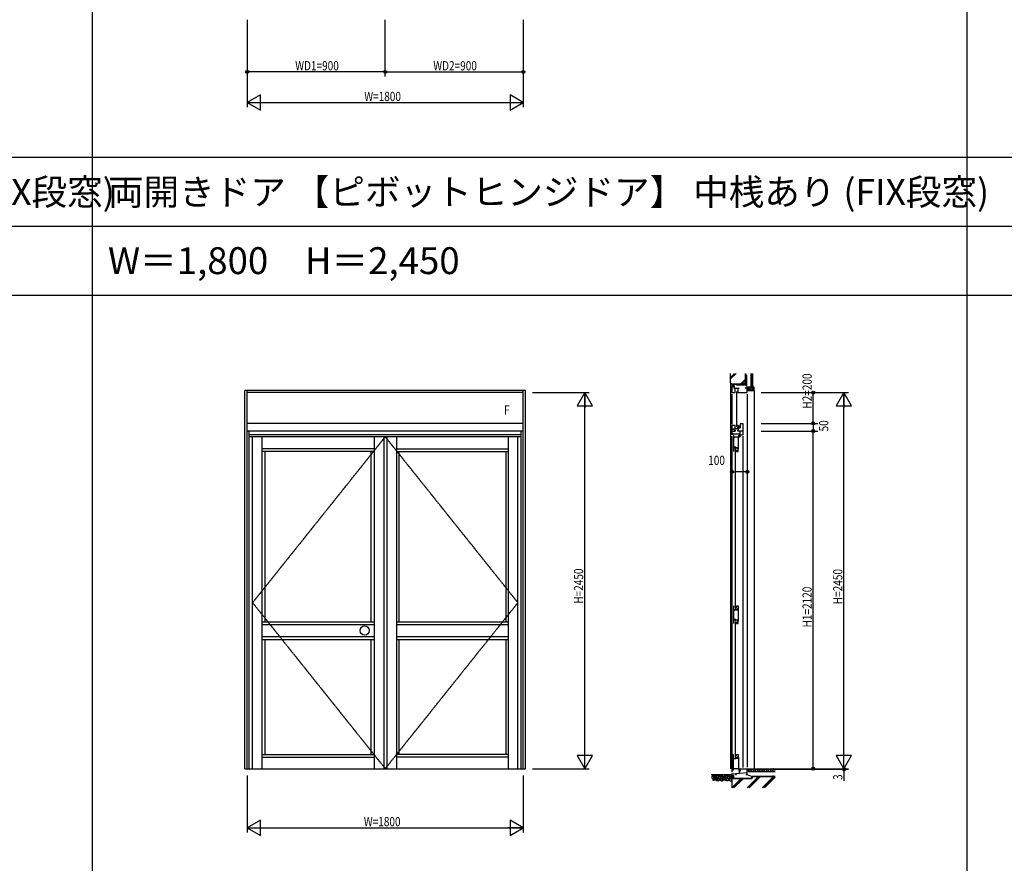
# Model space of a CAD drawing. Extents: x 0 to 29222, y 0 to 20000.
# Drawn here: x 16624 to 23043, y 8398 to 13895 of the extents above; entities that cross this region are included whole.
import ezdxf
from ezdxf.enums import TextEntityAlignment as Align

# ---------------------------------------------------------------- set-up
doc = ezdxf.new("R2010")
doc.units = 0
doc.linetypes.add('CENTER', pattern=[2, 1.25, -0.25, 0.25, -0.25])
doc.layers.get('0').update_dxf_attribs({"linetype": 'CONTINUOUS'})
for name, color, linetype in [('YKK_A1', 4, 'CONTINUOUS'), ('YKK_A2', 3, 'CONTINUOUS'), ('YKK_C1', 4, 'CONTINUOUS'), ('YKK_F1', 7, 'CONTINUOUS'), ('YKK_N1', 2, 'CONTINUOUS'), ('YKK_Z1', 7, 'CONTINUOUS')]:
    doc.layers.add(name, color=color, linetype=linetype)
doc.styles.add('EXTFONT', font='txt.shx', dxfattribs={"height": 60, "bigfont": 'EXTFONT'})
doc.styles.add('YKK_SGSTYLE1', font='ROMANS.SHX', dxfattribs={"width": 0.8, "bigfont": 'EXTFONT.SHX'})

msp = doc.modelspace()

# ---------------------------------------------------------------- linework, layer by layer
at = {"layer": 'YKK_A1'}
for p, q in [((18092.5, 9015), (18092.5, 11480)), ((19922.5, 11480), (18092.5, 11480)), ((18107.5, 9015), (18107.5, 11480)), ((19907.5, 11465), (18107.5, 11465)), ((19907.5, 9015), (19907.5, 11480)), ((19922.5, 9015), (19922.5, 11480)), ((19907.5, 11265), (18107.5, 11265)), ((19907.5, 11215), (18107.5, 11215)), ((18120.5, 9015), (18120.5, 11215)), ((19894.5, 11191), (18120.5, 11191)), ((19894.5, 11178), (18120.5, 11178)), ((18142.5, 9015), (18142.5, 11178)), ((18204.5, 9015), (18204.5, 11178)), ((18934.5, 11178), (18934.5, 9015)), ((18998.5, 11178), (18998.5, 9015)), ((19017.1, 11178), (19017.1, 9015)), ((19080.5, 11178), (19080.5, 9015)), ((19810.5, 9015), (19810.5, 11178)), ((19872.5, 9015), (19872.5, 11178)), ((19894.5, 9015), (19894.5, 11215)), ((18934.5, 11100), (18204.5, 11100)), ((18934.5, 11082), (18204.5, 11082)), ((18222.5, 11082), (18222.5, 9972.5)), ((18916.5, 9972.5), (18916.5, 11082)), ((19080.5, 11100), (19810.5, 11100)), ((19080.5, 11082), (19810.5, 11082)), ((19098.5, 9972.5), (19098.5, 11082)), ((19792.5, 11082), (19792.5, 9972.5)), ((18204.5, 9972.5), (18934.5, 9972.5)), ((18204.5, 9954.5), (18934.5, 9954.5)), ((19080.5, 9972.5), (19810.5, 9972.5)), ((19080.5, 9954.5), (19810.5, 9954.5)), ((18204.5, 9875.5), (18934.5, 9875.5)), ((18204.5, 9857.5), (18934.5, 9857.5)), ((18222.5, 9857.5), (18222.5, 9108)), ((18916.5, 9108), (18916.5, 9857.5)), ((19080.5, 9875.5), (19810.5, 9875.5)), ((19080.5, 9857.5), (19810.5, 9857.5)), ((19098.5, 9108), (19098.5, 9857.5)), ((19792.5, 9857.5), (19792.5, 9108)), ((18204.5, 9108), (18934.5, 9108)), ((18204.5, 9090), (18934.5, 9090)), ((19810.5, 9108), (19080.5, 9108)), ((19810.5, 9090), (19080.5, 9090)), ((18092.5, 9015), (19922.5, 9015))]:
    msp.add_line(p, q, dxfattribs=at)
at = {"layer": 'YKK_A1', "linetype": 'CENTER'}
for p, q in [((19007.5, 11178), (18142.5, 10096.5)), ((19872.5, 10096.5), (19007.5, 11178)), ((18142.5, 10096.5), (19007.5, 9015)), ((19007.5, 9015), (19872.5, 10096.5))]:
    msp.add_line(p, q, dxfattribs=at)
at = {"layer": 'YKK_A2'}
msp.add_circle((18873, 9915), 30, dxfattribs=at)
at = {"layer": 'YKK_C1'}
for p, q in [((21267.5, 11505), (21267.5, 11465)), ((21267.5, 11505), (21282, 11505)), ((21280.5, 11515), (21280.5, 11505)), ((21282, 11505), (21282, 11495)), ((21282, 11495), (21314.5, 11495)), ((21285.2, 11489.9), (21285.2, 11495)), ((21287.5, 11489.9), (21285.2, 11489.9)), ((21287.5, 11465), (21287.5, 11489.9)), ((21305.5, 11495), (21305.5, 11465)), ((21367.5, 11495), (21354.5, 11495)), ((21367.5, 11465), (21367.5, 11495)), ((21367.5, 11495), (21367.5, 11480)), ((21267.5, 11465), (21287.5, 11465)), ((21267.5, 11455), (21267.5, 11260)), ((21287.5, 11477), (21289, 11477)), ((21296.5, 11473), (21296.5, 11242)), ((21304, 11477), (21305.5, 11477)), ((21305.5, 11465), (21367.5, 11465)), ((21367.5, 11480), (21387.5, 11480)), ((21367.5, 11455), (21367.5, 9025)), ((21387.5, 11480), (21387.5, 11483)), ((21287.5, 11250), (21267.7, 11250)), ((21267.7, 11250), (21267.7, 11229)), ((21287.5, 11237.2), (21283.3, 11229.9)), ((21287.5, 11237.2), (21287.5, 11250)), ((21289, 11238), (21287.5, 11238)), ((21304, 11238), (21305.5, 11238)), ((21308.5, 11250), (21305.5, 11250)), ((21305.5, 11250), (21305.5, 11244)), ((21305.5, 11237.8), (21305.5, 11240)), ((21309.3, 11237.8), (21305.5, 11237.8)), ((21320.5, 11236), (21305.5, 11229)), ((21308.5, 11247), (21308.5, 11250)), ((21320.5, 11247), (21308.5, 11247)), ((21309.3, 11247), (21309.3, 11237.8)), ((21337.5, 11262), (21320.5, 11262)), ((21320.5, 11262), (21320.5, 11236)), ((21337.5, 11265), (21337.5, 11191)), ((21270, 11229), (21267.5, 11229)), ((21267.5, 11229), (21267.5, 11215)), ((21285.5, 11226.5), (21267.5, 11226.5)), ((21267.5, 11215), (21269, 11215)), ((21267.5, 11181), (21267.5, 8992)), ((21267.6, 11215), (21267.6, 11191)), ((21275.9, 11197.7), (21267.6, 11197.7)), ((21270.4, 11194.8), (21267.6, 11194.8)), ((21267.7, 11230.5), (21271.1, 11230.5)), ((21268.9, 11215), (21269.3, 11214.8)), ((21269.3, 11214.8), (21287.5, 11214.8)), ((21271.1, 11230.5), (21271.1, 11226.7)), ((21274.4, 11194.8), (21275.9, 11194.8)), ((21275.9, 11193.5), (21275.9, 11197.7)), ((21321.5, 11193.5), (21275.9, 11193.5)), ((21277.6, 11187), (21277.6, 11082)), ((21309.4, 11176), (21277.6, 11176)), ((21283, 11221), (21283, 11226.5)), ((21283, 11221), (21287.5, 11221)), ((21283.3, 11229.9), (21283.3, 11227.3)), ((21283.3, 11227.3), (21285.3, 11227.3)), ((21305.5, 11229), (21284, 11229)), ((21285.5, 11229), (21285.5, 11226.5)), ((21287.5, 11222.2), (21287.5, 11214.8)), ((21305.5, 11225), (21305.5, 11229)), ((21305.5, 11215), (21305.5, 11221)), ((21337.5, 11215), (21305.5, 11215)), ((21309.4, 11100), (21309.4, 11177)), ((21309.4, 11177), (21311.5, 11177)), ((21310, 11215), (21310, 11231.1)), ((21311.5, 11177), (21311.5, 11187)), ((21315.5, 11185), (21315.5, 11188)), ((21315.5, 11188), (21321.5, 11188)), ((21315.5, 11181), (21315.5, 11178)), ((21315.5, 11178), (21321.5, 11178)), ((21318.5, 11215), (21318.5, 11193.5)), ((21321.5, 11178), (21321.5, 11193.5)), ((21321.5, 11191), (21337.5, 11191)), ((21337.5, 11181), (21337.5, 9023)), ((21292.5, 11110), (21277.6, 11110)), ((21288.5, 11102), (21288.5, 11106.9)), ((21288.5, 11106.9), (21309.4, 11106.9)), ((21292.5, 11106.9), (21292.5, 11110)), ((21293, 11102), (21288.5, 11102)), ((21288.5, 11097), (21288.5, 10060)), ((21296.5, 11103.6), (21291.7, 11103.6)), ((21304.2, 11101.5), (21296.5, 11103.6)), ((21297.5, 11093), (21297.5, 11082)), ((21297.5, 11082), (21308.8, 11082)), ((21304.2, 11098.2), (21304.2, 11101.5)), ((21308.8, 11098.2), (21304.2, 11098.2)), ((21305.6, 11100), (21309.4, 11100)), ((21308.8, 11082), (21308.8, 11100)), ((21277.6, 10075), (21277.6, 9960)), ((21292.5, 10047), (21277.6, 10047)), ((21288.5, 10055), (21288.5, 10050.1)), ((21293, 10055), (21288.5, 10055)), ((21288.5, 10050.1), (21309.4, 10050.1)), ((21296.5, 10053.4), (21291.7, 10053.4)), ((21292.5, 10050.1), (21292.5, 10047)), ((21304.2, 10055.5), (21296.5, 10053.4)), ((21297.5, 10064), (21297.5, 10075)), ((21297.5, 10075), (21308.8, 10075)), ((21308.8, 10058.8), (21304.2, 10058.8)), ((21304.2, 10058.8), (21304.2, 10055.5)), ((21305.6, 10057), (21309.4, 10057)), ((21308.8, 10075), (21308.8, 10057)), ((21309.4, 9978), (21309.4, 10057)), ((21292.5, 9988), (21277.6, 9988)), ((21288.5, 9984.9), (21309.4, 9984.9)), ((21288.5, 9980), (21288.5, 9984.9)), ((21293, 9980), (21288.5, 9980)), ((21288.5, 9975), (21288.5, 9093)), ((21296.5, 9981.6), (21291.7, 9981.6)), ((21292.5, 9984.9), (21292.5, 9988)), ((21304.2, 9979.5), (21296.5, 9981.6)), ((21297.5, 9971), (21297.5, 9960)), ((21297.5, 9960), (21308.8, 9960)), ((21304.2, 9976.2), (21304.2, 9979.5)), ((21308.8, 9976.2), (21304.2, 9976.2)), ((21305.6, 9978), (21309.4, 9978)), ((21308.8, 9960), (21308.8, 9978)), ((21277.6, 9003), (21277.6, 9108)), ((21292.5, 9080), (21277.6, 9080)), ((21293, 9088), (21288.5, 9088)), ((21288.5, 9088), (21288.5, 9083.1)), ((21288.5, 9083.1), (21309.4, 9083.1)), ((21296.5, 9086.4), (21291.7, 9086.4)), ((21292.5, 9083.1), (21292.5, 9080)), ((21304.2, 9088.5), (21296.5, 9086.4)), ((21297.5, 9097), (21297.5, 9108)), ((21297.5, 9108), (21308.8, 9108)), ((21308.8, 9091.8), (21304.2, 9091.8)), ((21304.2, 9091.8), (21304.2, 9088.5)), ((21305.6, 9090), (21309.4, 9090)), ((21308.8, 9108), (21308.8, 9090)), ((21309.4, 9090), (21309.4, 9013)), ((21267.5, 8982), (21367.5, 8990.7)), ((21309.4, 9014), (21277.6, 9014)), ((21309.4, 9013), (21311.5, 9013)), ((21311.5, 9013), (21311.5, 9003)), ((21314.5, 9013), (21367.5, 9013)), ((21315.5, 9009), (21315.5, 9013)), ((21315.5, 9005), (21315.5, 8986.2)), ((21315.5, 9001.7), (21323.6, 9001.7)), ((21323.6, 9001.7), (21323.6, 9013)), ((21367.5, 8977), (21367.5, 9015)), ((21267.5, 8970), (21267.5, 8982)), ((21280.5, 8970), (21267.5, 8970)), ((21280.5, 8960), (21280.5, 8970)), ((21290.3, 8984), (21290.3, 8977)), ((21290.3, 8977), (21296.5, 8977)), ((21358.5, 8977), (21367.5, 8977))]:
    msp.add_line(p, q, dxfattribs=at)
at = {"layer": 'YKK_F1'}
for p, q in [((17100, 0), (17100, 19500)), ((22800, 0), (22800, 19500)), ((0, 13000), (28500, 13000)), ((0, 12550), (28500, 12550)), ((0, 12100), (28500, 12100))]:
    msp.add_line(p, q, dxfattribs=at)
at = {"layer": 'YKK_N1'}
for p, q in [((18107.5, 13895), (18107.5, 13325)), ((19007.5, 13525), (19007.5, 13895)), ((19907.5, 13895), (19907.5, 13325)), ((19007.5, 13555), (18107.5, 13555)), ((19007.5, 13555), (19907.5, 13555)), ((18107.5, 13355), (19907.5, 13355)), ((19967.5, 11465), (20337.5, 11465)), ((20307.5, 9016), (20307.5, 11464)), ((21457.5, 11465), (22027.5, 11465)), ((21797.5, 11265), (21797.5, 11465)), ((21997.5, 9015), (21997.5, 11464)), ((21457.5, 11265), (21827.5, 11265)), ((21797.5, 11265), (21797.5, 11215)), ((21457.5, 11215), (21827.5, 11215)), ((21797.5, 9015), (21797.5, 11215)), ((21267.5, 10998.9), (21267.5, 10978.9)), ((21367.5, 10998.9), (21367.5, 10978.9)), ((21267.5, 10948.9), (21287.5, 10948.9)), ((21347.5, 10948.9), (21287.5, 10948.9)), ((21367.5, 10948.9), (21347.5, 10948.9)), ((19967.5, 9015), (20337.5, 9015)), ((21457.5, 9015), (22027.5, 9015)), ((21457.5, 9012), (22027.5, 9012)), ((21997.5, 9015), (21997.5, 9012)), ((21997.5, 9012), (21997.5, 8935.1)), ((18107.5, 8970), (18107.5, 8600)), ((19907.5, 8970), (19907.5, 8600)), ((18108.5, 8630), (19906.5, 8630))]:
    msp.add_line(p, q, dxfattribs=at)
at = {"layer": 'YKK_N1', "linetype": 'ByBlock'}
for p, q in [((18194.1, 13405), (18107.5, 13355)), ((18107.5, 13355), (18194.1, 13305)), ((18194.1, 13305), (18194.1, 13405)), ((19907.5, 13355), (19820.9, 13405)), ((19820.9, 13405), (19820.9, 13305)), ((19820.9, 13305), (19907.5, 13355)), ((20307.5, 11465), (20257.5, 11378.4)), ((20307.5, 11465), (20307.5, 11365)), ((20357.5, 11378.4), (20307.5, 11465)), ((21997.5, 11465), (21947.5, 11378.4)), ((22047.5, 11378.4), (21997.5, 11465)), ((21997.5, 11465), (21997.5, 11365)), ((20257.5, 11378.4), (20357.5, 11378.4)), ((21947.5, 11378.4), (22047.5, 11378.4)), ((20307.5, 9015), (20307.5, 9115)), ((21997.5, 9015), (21997.5, 9115)), ((20257.5, 9101.6), (20307.5, 9015)), ((20357.5, 9101.6), (20257.5, 9101.6)), ((20307.5, 9015), (20357.5, 9101.6)), ((21947.5, 9101.6), (21997.5, 9015)), ((22047.5, 9101.6), (21947.5, 9101.6)), ((21997.5, 9015), (22047.5, 9101.6)), ((18194.1, 8680), (18107.5, 8630)), ((18194.1, 8580), (18194.1, 8680)), ((19907.5, 8630), (19820.9, 8680)), ((19820.9, 8680), (19820.9, 8580)), ((18107.5, 8630), (18207.5, 8630)), ((18107.5, 8630), (18194.1, 8580)), ((19907.5, 8630), (19807.5, 8630)), ((19820.9, 8580), (19907.5, 8630))]:
    msp.add_line(p, q, dxfattribs=at)
at = {"layer": 'YKK_N1', "linetype": 'Continuous'}
for p, q in [((21267.5, 11008.9), (21267.5, 10978.9)), ((21367.5, 11008.9), (21367.5, 10978.9))]:
    msp.add_line(p, q, dxfattribs=at)
at = {"layer": 'YKK_N1'}
for centre, radius in [((18107.5, 13555), 10), ((18107.5, 13555), 10), ((18107.5, 13555), 6.5), ((18107.5, 13555), 6.5), ((19007.5, 13555), 10), ((19007.5, 13555), 10), ((19007.5, 13555), 6.5), ((19007.5, 13555), 6.5), ((19907.5, 13555), 10), ((19907.5, 13555), 10), ((19907.5, 13555), 6.5), ((19907.5, 13555), 6.5), ((21797.5, 11465), 10), ((21797.5, 11465), 10), ((21797.5, 11465), 6.5), ((21797.5, 11465), 6.5), ((21797.5, 11265), 10), ((21797.5, 11265), 10), ((21797.5, 11265), 6.5), ((21797.5, 11265), 6.5), ((21797.5, 11215), 10), ((21797.5, 11215), 10), ((21797.5, 11215), 6.5), ((21797.5, 11215), 6.5), ((21267.5, 10948.9), 10), ((21267.5, 10948.9), 10), ((21267.5, 10948.9), 6.5), ((21267.5, 10948.9), 6.5), ((21367.5, 10948.9), 10), ((21367.5, 10948.9), 10), ((21367.5, 10948.9), 6.5), ((21367.5, 10948.9), 6.5), ((21797.5, 9015), 10), ((21797.5, 9015), 10), ((21797.5, 9015), 6.5), ((21797.5, 9015), 6.5), ((21997.5, 9012), 10), ((21997.5, 9012), 10), ((21997.5, 9012), 6.5), ((21997.5, 9012), 6.5)]:
    msp.add_circle(centre, radius, dxfattribs=at)
at = {"layer": 'YKK_Z1', "color": 0, "linetype": 'Continuous', "ltscale": 1.5}
for p, q in [((21257.5, 11529), (21257.5, 11590.5)), ((21357.5, 11529), (21357.5, 11590.5)), ((21390.5, 11590.5), (21390.5, 11495)), ((21402.5, 11590.5), (21402.5, 11495)), ((21257.5, 11529), (21266.5, 11520)), ((21266.5, 11520), (21348.5, 11520)), ((21266.5, 11520), (21268.5, 11518)), ((21268.5, 11507.5), (21267.5, 11506.5)), ((21268.5, 11518), (21268.5, 11507.5)), ((21357.5, 11529), (21348.5, 11520)), ((21372.5, 11500), (21372.5, 11483)), ((21387.5, 11500), (21372.5, 11500)), ((21387.5, 11495), (21387.5, 11500)), ((21402.5, 11495), (21387.5, 11495)), ((21402.5, 11495), (21390.5, 11495)), ((21412.5, 11500), (21402.5, 11500)), ((21412.5, 11480), (21412.5, 11500)), ((21372.5, 11483), (21387.5, 11483)), ((21387.5, 11483), (21387.5, 11480)), ((21387.5, 11483), (21387.5, 11480)), ((21387.5, 11480), (21412.5, 11480)), ((21387.5, 11480), (21400.5, 11480))]:
    msp.add_line(p, q, dxfattribs=at)
at = {"layer": 'YKK_Z1', "linetype": 'Continuous', "ltscale": 1.5}
for p, q in [((21259, 11529.6), (21259, 11590.5)), ((21259, 11554.6), (21294.9, 11590.5)), ((21259, 11564.5), (21285, 11590.5)), ((21356, 11529.6), (21356, 11590.5)), ((21357.5, 11528.5), (21357.5, 11575)), ((21357.5, 11563.4), (21363.5, 11557.4)), ((21357.5, 11561.3), (21363.5, 11555.3)), ((21361.5, 11579), (21363.5, 11579)), ((21363.5, 11579), (21363.5, 11514)), ((21392.5, 11590.5), (21392.5, 11495)), ((21394.5, 11590.5), (21394.5, 11495)), ((21396.5, 11590.5), (21396.5, 11495)), ((21398.5, 11590.5), (21398.5, 11495)), ((21400.5, 11590.5), (21400.5, 11495)), ((21257.5, 11529), (21257.5, 9015)), ((21259, 11529.6), (21267.1, 11521.5)), ((21267.1, 11521.5), (21347.9, 11521.5)), ((21268.5, 11515), (21273.5, 11520)), ((21268.5, 11509.3), (21274.5, 11515.3)), ((21271.3, 11506.5), (21274.5, 11509.7)), ((21274.5, 11519), (21274.5, 11506.5)), ((21280.5, 11519), (21280.5, 11506)), ((21298.5, 11514), (21298.5, 11516)), ((21363.5, 11514), (21298.5, 11514)), ((21349, 11520), (21302.5, 11520)), ((21307.6, 11520), (21313.6, 11514)), ((21309.7, 11520), (21315.7, 11514)), ((21324.9, 11521.5), (21356, 11552.6)), ((21334.8, 11521.5), (21356, 11542.7)), ((21338, 11520), (21344, 11514)), ((21340.1, 11520), (21346.1, 11514)), ((21347.9, 11521.5), (21356, 11529.6)), ((21357.5, 11533), (21363.5, 11527)), ((21357.5, 11530.9), (21363.5, 11524.9)), ((21373.5, 11499), (21373.5, 11484)), ((21373.5, 11499), (21386.5, 11499)), ((21377.6, 11484), (21387.6, 11494)), ((21386.5, 11494), (21386.5, 11499)), ((21403.5, 11494), (21386.5, 11494)), ((21411.5, 11496.6), (21395.9, 11481)), ((21403.5, 11499), (21411.5, 11499)), ((21403.5, 11499), (21403.5, 11494)), ((21411.5, 11481), (21411.5, 11499)), ((21388.5, 11484), (21373.5, 11484)), ((21388.5, 11481), (21388.5, 11484)), ((21388.5, 11484), (21388.5, 11481)), ((21411.5, 11481), (21388.5, 11481)), ((21388.5, 11481), (21400, 11481)), ((21412.5, 11480), (21412.5, 9015))]:
    msp.add_line(p, q, dxfattribs=at)
at = {"layer": 'YKK_Z1'}
msp.add_line((21363.5, 11514), (21367.8, 11495), dxfattribs=at)
at = {"layer": 'YKK_Z1', "linetype": 'Continuous'}
for p, q in [((21372.2, 9011.7), (21367.5, 9011.7)), ((21370.9, 9011.7), (21367.5, 9008.3)), ((21372.5, 9007.7), (21367.5, 9002.7)), ((21372.5, 9012), (21372.2, 9011.7)), ((21372.5, 9011.8), (21372.4, 9011.9)), ((21548.5, 9012), (21372.5, 9012)), ((21372.5, 9012), (21372.5, 8997)), ((21372.5, 8997), (21548.5, 8997)), ((21373, 9011.5), (21548.5, 9011.5)), ((21373, 8997), (21387.5, 9011.5)), ((21373, 8997), (21373, 9011.5)), ((21373, 9011.1), (21373.4, 9011.5)), ((21387.1, 8997), (21401.6, 9011.5)), ((21401.3, 8997), (21415.8, 9011.5)), ((21415.4, 8997), (21429.9, 9011.5)), ((21429.6, 8997), (21444.1, 9011.5)), ((21443.7, 8997), (21458.2, 9011.5)), ((21457.9, 8997), (21472.4, 9011.5)), ((21472, 8997), (21486.5, 9011.5)), ((21486.1, 8997), (21500.6, 9011.5)), ((21500.3, 8997), (21514.8, 9011.5)), ((21514.4, 8997), (21528.9, 9011.5)), ((21528.6, 8997), (21543.1, 9011.5)), ((21542.7, 8997), (21548.5, 9002.8)), ((21267.5, 8975), (21131.8, 8975)), ((21267.5, 8970), (21268.1, 8969.4)), ((21267.5, 8950), (21268.1, 8950.6)), ((21395.6, 8950), (21267.5, 8950)), ((21267.5, 8950), (21267.5, 8889.6)), ((21268.1, 8968.9), (21269.2, 8970)), ((21268.1, 8963.2), (21274.9, 8970)), ((21268.1, 8950.6), (21268.1, 8969.4)), ((21268.1, 8957.6), (21277.5, 8967)), ((21268.1, 8951.9), (21277.5, 8961.3)), ((21396.7, 8948.5), (21269, 8948.5)), ((21269, 8889.6), (21269, 8948.5)), ((21269, 8891.9), (21325.6, 8948.5)), ((21271, 8889.6), (21329.9, 8948.5)), ((21271.8, 8950), (21277.5, 8955.7)), ((21280.5, 8970), (21277.5, 8970)), ((21277.5, 8970), (21277.5, 8950)), ((21277.5, 8950), (21280.5, 8950)), ((21280.5, 8950), (21280.5, 8970)), ((21280.9, 8889.6), (21339.8, 8948.5)), ((21365.8, 8889.6), (21439.6, 8963.5)), ((21367.5, 8977.3), (21399.6, 8965)), ((21370, 8889.6), (21443.9, 8963.5)), ((21379.9, 8889.6), (21453.8, 8963.5)), ((21395.6, 8950), (21399.6, 8965)), ((21400.8, 8963.5), (21396.7, 8948.5)), ((21548.4, 8965), (21399.6, 8965)), ((21400.8, 8963.5), (21548.4, 8963.5)), ((21464.8, 8889.6), (21538.6, 8963.5)), ((21469, 8889.6), (21542.9, 8963.5)), ((21478.9, 8889.6), (21548.5, 8959.2))]:
    msp.add_line(p, q, dxfattribs=at)
at = {"layer": 'YKK_Z1', "linetype": 'Continuous', "ltscale": 1.5}
for centre, radius, start, end in [((21361.5, 11575), 4, 90, 180), ((21275.5, 11519), 1, 90, 180), ((21275.5, 11507.5), 1, 180, 270), ((21279.5, 11519), 1, 0, 90), ((21302.5, 11516), 4, 90, 180), ((21349, 11528.5), 8.5, 270, 0)]:
    msp.add_arc(centre, radius, start, end, dxfattribs=at)
at = {"layer": 'YKK_Z1', "linetype": 'Continuous'}
for points, start_tangent, end_tangent in [([(21138.9, 8966.9), (21144.6, 8966), (21147.9, 8963.2), (21149, 8952.8), (21141.7, 8951.8), (21137.2, 8954.1), (21136.7, 8957.2), (21138.9, 8966.9)], (0.999316, -0.036967), (0.999316, -0.036967)), ([(21138.5, 8971.1), (21141.6, 8974.2), (21146.3, 8973.2), (21148.9, 8970.8), (21146.5, 8966.4), (21143.5, 8967.1), (21138.5, 8971.1)], (0.20357, 0.97906), (0.20357, 0.97906)), ([(21143.9, 8941.2), (21144.4, 8948), (21147.4, 8949.8), (21148.8, 8948.2), (21148.9, 8941.2), (21146.9, 8940.2), (21145.7, 8940.5), (21143.9, 8941.2)], (-0.477968, 0.878377), (-0.477968, 0.878377)), ([(21146.5, 8965.4), (21150, 8970.3), (21155, 8969.5), (21156.4, 8964.5), (21152.3, 8958.6), (21146.1, 8962.3), (21146.5, 8965.4)], (0.036588, 0.99933), (0.036588, 0.99933)), ([(21152.2, 8941.8), (21150.7, 8947.4), (21153, 8953.6), (21156.8, 8955.7), (21161.3, 8952.5), (21162.4, 8945.9), (21159.6, 8941.6), (21152.2, 8941.8)], (-0.656063, 0.754706), (-0.656063, 0.754706)), ([(21154.6, 8959.6), (21155.6, 8956.8), (21160.7, 8955.4), (21164.7, 8957.6), (21165.4, 8960.9), (21163.6, 8964.6), (21154.6, 8959.6)], (-0.335896, -0.941899), (-0.335896, -0.941899)), ([(21157.2, 8968.2), (21159.7, 8971.3), (21164.6, 8974.4), (21169.6, 8974.3), (21169.5, 8971.1), (21165.8, 8966.7), (21161.1, 8964.8), (21157.2, 8968.2)], (0.466464, 0.88454), (0.466464, 0.88454)), ([(21162.9, 8943.1), (21165.2, 8945.6), (21171.2, 8945.1), (21168.1, 8939), (21165.5, 8939.5), (21162.9, 8943.1)], (-0.20244, 0.979295), (-0.20244, 0.979295)), ([(21164.9, 8956.4), (21163.3, 8953), (21164.5, 8948.8), (21167.7, 8946.7), (21171.1, 8946.8), (21175.9, 8951.8), (21175.1, 8955.6), (21171.5, 8958.6), (21164.9, 8956.4)], (-0.779474, -0.626435), (-0.779474, -0.626435)), ([(21166.9, 8966.2), (21168, 8961.1), (21172.5, 8958.5), (21176.2, 8958), (21179.2, 8960.6), (21179.9, 8967.1), (21178.5, 8970.3), (21170.9, 8971.9), (21168.3, 8970.5), (21166.9, 8966.2)], (-0.272626, -0.96212), (-0.272626, -0.96212)), ([(21176.1, 8949.9), (21181.2, 8949.9), (21183.8, 8948), (21185.2, 8943.8), (21182, 8938.6), (21172.2, 8937.4), (21170.2, 8942.5), (21176.1, 8949.9)], (0.972663, 0.232219), (0.972663, 0.232219)), ([(21177.8, 8971.2), (21180.8, 8974.4), (21185.5, 8973.3), (21188.1, 8970.9), (21185.8, 8966.5), (21182.7, 8967.2), (21177.8, 8971.2)], (0.20357, 0.97906), (0.20357, 0.97906)), ([(21181, 8965.5), (21186.7, 8964.5), (21190.1, 8961.7), (21191.2, 8951.3), (21183.8, 8950.4), (21179.4, 8952.6), (21178.8, 8955.8), (21181, 8965.5)], (0.999316, -0.036967), (0.999316, -0.036967)), ([(21186.1, 8939.8), (21186.5, 8946.6), (21189.5, 8948.3), (21190.9, 8946.8), (21191.1, 8939.8), (21189, 8938.8), (21187.8, 8939), (21186.1, 8939.8)], (-0.477968, 0.878377), (-0.477968, 0.878377)), ([(21192.3, 8974.4), (21189.6, 8968.1), (21193, 8963.2), (21201.3, 8964.9), (21205.9, 8965.9), (21206.1, 8972.5), (21202.1, 8974.6), (21192.3, 8974.4)], (-0.803514, -0.595285), (-0.803514, -0.595285)), ([(21195.2, 8937.2), (21194.7, 8944.3), (21198.8, 8948.8), (21206.1, 8948.8), (21209, 8942.6), (21206.5, 8935.9), (21201.4, 8935.5), (21195.2, 8937.2)], (-0.470041, 0.882645), (-0.470041, 0.882645)), ([(21198.4, 8963.1), (21194.7, 8957.8), (21196.7, 8951.6), (21201.6, 8950.3), (21208.2, 8953.3), (21206.3, 8959), (21202.6, 8963.1), (21198.4, 8963.1)], (-0.93615, -0.351602), (-0.93615, -0.351602)), ([(21207.2, 8973.2), (21212.9, 8974.8), (21218.9, 8973.2), (21224.2, 8969.3), (21221, 8966), (21212.3, 8960.4), (21206.8, 8963.8), (21207.2, 8973.2)], (0.850922, 0.525292), (0.850922, 0.525292)), ([(21211, 8943), (21209.5, 8948.6), (21211.8, 8954.8), (21215.5, 8956.9), (21220, 8953.7), (21221.2, 8947.1), (21218.3, 8942.8), (21211, 8943)], (-0.656063, 0.754706), (-0.656063, 0.754706)), ([(21213.4, 8960.8), (21214.4, 8958), (21219.4, 8956.6), (21223.4, 8958.8), (21224.2, 8962.1), (21222.4, 8965.8), (21213.4, 8960.8)], (-0.335896, -0.941899), (-0.335896, -0.941899)), ([(21221.7, 8943.4), (21224, 8945.9), (21229.9, 8945.4), (21226.9, 8939.3), (21224.3, 8939.8), (21221.7, 8943.4)], (-0.20244, 0.979295), (-0.20244, 0.979295)), ([(21223.7, 8956.7), (21222, 8953.3), (21223.2, 8949.1), (21226.5, 8947), (21229.8, 8947.1), (21234.7, 8952.1), (21233.8, 8955.9), (21230.2, 8958.9), (21223.7, 8956.7)], (-0.779474, -0.626435), (-0.779474, -0.626435)), ([(21225.7, 8966.5), (21226.8, 8961.4), (21231.2, 8958.8), (21235, 8958.3), (21237.9, 8960.9), (21238.7, 8967.4), (21237.3, 8970.6), (21229.7, 8972.2), (21227.1, 8970.8), (21225.7, 8966.5)], (-0.272626, -0.96212), (-0.272626, -0.96212)), ([(21234.9, 8950.2), (21240, 8950.2), (21242.6, 8948.3), (21244, 8944.1), (21240.7, 8938.9), (21231, 8937.7), (21229, 8942.8), (21234.9, 8950.2)], (0.972663, 0.232219), (0.972663, 0.232219)), ([(21236.5, 8971.5), (21239.6, 8974.7), (21244.3, 8973.6), (21246.9, 8971.2), (21244.5, 8966.8), (21241.5, 8967.5), (21236.5, 8971.5)], (0.20357, 0.97906), (0.20357, 0.97906)), ([(21239.8, 8965.8), (21245.5, 8964.8), (21248.9, 8962), (21249.9, 8951.6), (21242.6, 8950.7), (21238.1, 8952.9), (21237.6, 8956.1), (21239.8, 8965.8)], (0.999316, -0.036967), (0.999316, -0.036967)), ([(21244.8, 8940.1), (21245.3, 8946.9), (21248.3, 8948.6), (21249.7, 8947.1), (21249.8, 8940.1), (21247.8, 8939.1), (21246.6, 8939.3), (21244.8, 8940.1)], (-0.477968, 0.878377), (-0.477968, 0.878377)), ([(21251.2, 8973.8), (21248.5, 8967.6), (21251.9, 8962.6), (21260.2, 8964.3), (21264.8, 8965.3), (21265, 8971.9), (21261, 8974), (21251.2, 8973.8)], (-0.803514, -0.595285), (-0.803514, -0.595285)), ([(21253.1, 8936.6), (21252.5, 8943.7), (21256.7, 8948.3), (21264, 8948.3), (21266.8, 8942.1), (21264.4, 8935.3), (21259.3, 8934.9), (21253.1, 8936.6)], (-0.470041, 0.882645), (-0.470041, 0.882645)), ([(21257.3, 8962.5), (21253.6, 8957.3), (21255.6, 8951.1), (21260.5, 8949.8), (21267.1, 8952.8), (21265.2, 8958.4), (21261.5, 8962.5), (21257.3, 8962.5)], (-0.93615, -0.351602), (-0.93615, -0.351602))]:
    msp.add_spline(points, degree=3, dxfattribs=dict(at, start_tangent=start_tangent, end_tangent=end_tangent))

# ---------------------------------------------------------------- texts
at = {"style": 'EXTFONT'}
for s, height, p in [('片開きドア 【ピボットヒンジドア】 中桟あり (FIX段窓)', 170, (11500, 12687.5)), ('両開きドア 【ピボットヒンジドア】 中桟あり (FIX段窓)', 170, (17200, 12687.5)), ('W＝1,800\u3000H＝2,450', 175, (17200, 12237.5))]:
    msp.add_text(s, height=height, dxfattribs=at).set_placement(p)
at = {"layer": 'YKK_A1', "style": 'YKK_SGSTYLE1', "width": 0.8}
msp.add_text('F', height=60, dxfattribs=at).set_placement((19818.5, 11321.9), align=Align.RIGHT)
at = {"layer": 'YKK_N1', "style": 'YKK_SGSTYLE1', "width": 0.8}
for s, p in [('WD1=900', (18420.6, 13565)), ('WD2=900', (19320.6, 13565)), ('W=1800', (18870.6, 13365)), ('100', (21112.8, 10993.9)), ('W=1800', (18868, 8640))]:
    msp.add_text(s, height=60, dxfattribs=at).set_placement(p)
for s, p in [('H2=200', (21787.5, 11360.8)), ('50', (21895.9, 11212.3)), ('H=2450', (20297.5, 10089.8)), ('H=2450', (21987.5, 10086.5)), ('H1=2120', (21787.5, 9935.1)), ('3', (21987.5, 8941.8))]:
    msp.add_text(s, height=60, rotation=90, dxfattribs=at).set_placement(p)
at = {"layer": 'YKK_Z1', "width": 0.8}
for s, height, p in [('▼F.L', 6, (21536.9, 9013.3)), ('▽Ｓ.Ｌ', 5.54, (21531.6, 8965.1))]:
    msp.add_text(s, height=height, dxfattribs=at).set_placement(p)

doc.saveas('drawing.dxf')
